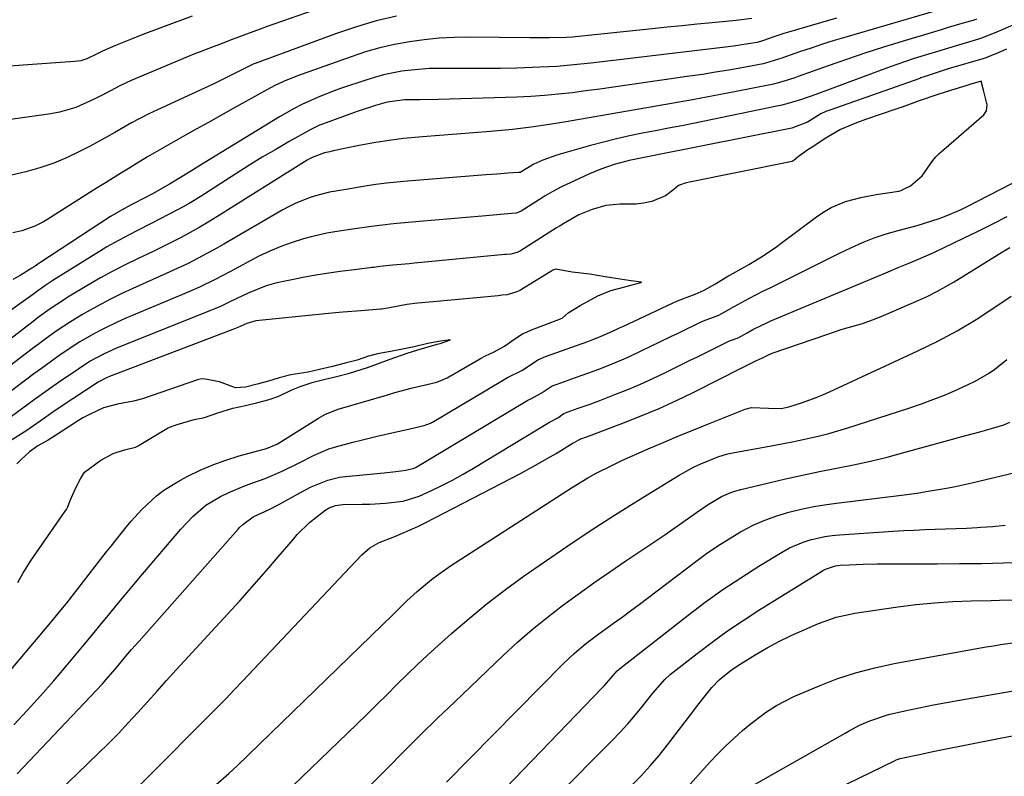
# Model space of a CAD drawing. Units: inches. Extents: x 1830745 to 1836073, y 431623 to 436908.
# Drawn here: x 1832949 to 1833191, y 432104 to 432289 of the extents above; entities that cross this region are included whole.
import ezdxf

# ---------------------------------------------------------------- set-up
doc = ezdxf.new("R2010")
doc.units = ezdxf.units.IN
doc.header["$MEASUREMENT"] = 0
doc.layers.add('7', color=7, linetype='Continuous')
doc.layers.add('8', color=7, linetype='Continuous')

msp = doc.modelspace()

# ---------------------------------------------------------------- linework, layer by layer
at = {"layer": '7', "color": 18}
for points in [[(1833178.57, 432292.85, 1862), (1833151.82, 432285, 1862), (1833148.95, 432284.13, 1862), (1833146.09, 432283.23, 1862), (1833143.25, 432282.3, 1862), (1833140.41, 432281.33, 1862), (1833135.81, 432279.72, 1862), (1833135.28, 432279.54, 1862), (1833132.06, 432278.56, 1862), (1833131.52, 432278.45, 1862), (1833126.24, 432277.46, 1862), (1833123.04, 432276.89, 1862), (1833119.84, 432276.34, 1862), (1833116.64, 432275.83, 1862), (1833113.43, 432275.35, 1862), (1833098.15, 432273.16, 1862), (1833094.77, 432272.68, 1862), (1833091.4, 432272.22, 1862), (1833088.02, 432271.76, 1862), (1833084.63, 432271.32, 1862), (1833081.25, 432270.93, 1862), (1833077.86, 432270.61, 1862), (1833074.46, 432270.39, 1862), (1833071.05, 432270.24, 1862), (1833051.74, 432269.66, 1862), (1833047.22, 432269.6, 1862), (1833043.57, 432269.59, 1862), (1833039.28, 432269.01, 1862), (1833036.4, 432268.21, 1862), (1833032.14, 432266.83, 1862), (1833030.73, 432266.33, 1862), (1833023.41, 432263.64, 1862), (1833022.67, 432263.35, 1862), (1833020.52, 432262.31, 1862), (1833015.23, 432259.33, 1862), (1833011.9, 432257.41, 1862), (1833008.6, 432255.47, 1862), (1833005.33, 432253.46, 1862), (1833002.09, 432251.41, 1862), (1832993.38, 432245.81, 1862), (1832990.63, 432244.13, 1862), (1832989.22, 432243.34, 1862), (1832987.8, 432242.58, 1862), (1832983.37, 432240.29, 1862), (1832981.52, 432239.34, 1862), (1832977.81, 432237.43, 1862), (1832975.95, 432236.48, 1862), (1832972.27, 432234.51, 1862), (1832970.47, 432233.46, 1862), (1832968.68, 432232.38, 1862), (1832957.46, 432225.38, 1862), (1832955.46, 432224.06, 1862), (1832953.51, 432222.67, 1862), (1832952.86, 432222.21, 1862), (1832952.21, 432221.75, 1862), (1832936.49, 432210.57, 1862)], [(1832991.4, 432290.1, 1872), (1832986.34, 432288.22, 1872), (1832979.95, 432285.84, 1872), (1832978.09, 432285.13, 1872), (1832976.23, 432284.4, 1872), (1832972.56, 432282.89, 1872), (1832969.41, 432281.53, 1872), (1832967.94, 432280.78, 1872), (1832965.54, 432279.65, 1872), (1832964.08, 432279.18, 1872), (1832963.32, 432279.04, 1872), (1832962.56, 432278.95, 1872), (1832936.21, 432277.11, 1872)], [(1833041.55, 432290.14, 1868), (1833036.58, 432288.97, 1868), (1833031.68, 432287.52, 1868), (1833026.83, 432285.88, 1868), (1833006.81, 432278.46, 1868), (1833006.4, 432278.3, 1868), (1833004.41, 432277.36, 1868), (1833001.8, 432276.01, 1868), (1832997.84, 432274.05, 1868), (1832996.51, 432273.43, 1868), (1832982.88, 432267.13, 1868), (1832980.75, 432266.11, 1868), (1832976.54, 432263.92, 1868), (1832972.42, 432261.58, 1868), (1832970.35, 432260.42, 1868), (1832966.19, 432258.15, 1868), (1832963.93, 432256.96, 1868), (1832960.71, 432255.4, 1868), (1832957.42, 432254, 1868), (1832954.03, 432252.86, 1868), (1832950.58, 432251.89, 1868), (1832947.07, 432251.12, 1868)], [(1833128.74, 432289.51, 1866), (1833124.87, 432289.07, 1866), (1833118.98, 432288.49, 1866), (1833115.31, 432288.12, 1866), (1833111.63, 432287.76, 1866), (1833107.95, 432287.38, 1866), (1833104.28, 432287.01, 1866), (1833088.53, 432285.38, 1866), (1833087.01, 432285.22, 1866), (1833084.72, 432285, 1866), (1833083.19, 432284.9, 1866), (1833079.11, 432284.79, 1866), (1833075.87, 432284.76, 1866), (1833074.25, 432284.77, 1866), (1833059.39, 432284.94, 1866), (1833055.7, 432284.88, 1866), (1833052.02, 432284.7, 1866), (1833048.35, 432284.33, 1866), (1833044.69, 432283.84, 1866), (1833041.07, 432283.15, 1866), (1833037.47, 432282.33, 1866), (1833033.93, 432281.32, 1866), (1833030.42, 432280.17, 1866), (1833017.26, 432275.5, 1866), (1833013.79, 432274.09, 1866), (1833011.53, 432273.01, 1866), (1833008.22, 432271.25, 1866), (1833001.46, 432267.43, 1866), (1832998.44, 432265.73, 1866), (1832995.41, 432264.04, 1866), (1832992.37, 432262.35, 1866), (1832989, 432260.49, 1866), (1832986.14, 432258.89, 1866), (1832983.29, 432257.26, 1866), (1832980.47, 432255.58, 1866), (1832977.66, 432253.89, 1866), (1832976.06, 432252.91, 1866), (1832974.07, 432251.67, 1866), (1832970.09, 432249.19, 1866), (1832968.11, 432247.95, 1866), (1832955.73, 432240.11, 1866), (1832954.76, 432239.54, 1866), (1832952.75, 432238.54, 1866), (1832949.57, 432237.42, 1866), (1832947.37, 432236.97, 1866)], [(1833149.46, 432289.61, 1864), (1833137.71, 432286.16, 1864), (1833136.6, 432285.83, 1864), (1833134.39, 432285.12, 1864), (1833131.3, 432284.06, 1864), (1833130.06, 432283.69, 1864), (1833127.84, 432283.3, 1864), (1833124.18, 432282.73, 1864), (1833122.95, 432282.57, 1864), (1833093.39, 432279.1, 1864), (1833091.32, 432278.85, 1864), (1833089.24, 432278.61, 1864), (1833085.08, 432278.14, 1864), (1833080.91, 432277.76, 1864), (1833078.82, 432277.64, 1864), (1833076.73, 432277.56, 1864), (1833071.03, 432277.39, 1864), (1833067.08, 432277.3, 1864), (1833063.13, 432277.24, 1864), (1833059.19, 432277.23, 1864), (1833055.24, 432277.24, 1864), (1833051.91, 432277.28, 1864), (1833049.63, 432277.24, 1864), (1833045.1, 432276.9, 1864), (1833042.84, 432276.59, 1864), (1833038.37, 432275.68, 1864), (1833036.17, 432275.08, 1864), (1833033.99, 432274.41, 1864), (1833028, 432272.42, 1864), (1833026.02, 432271.72, 1864), (1833022.12, 432270.18, 1864), (1833018.31, 432268.43, 1864), (1833016.45, 432267.48, 1864), (1833012.81, 432265.4, 1864), (1832993.02, 432253.28, 1864), (1832991.23, 432252.18, 1864), (1832988.55, 432250.51, 1864), (1832985.84, 432248.89, 1864), (1832981.64, 432246.51, 1864), (1832980.11, 432245.7, 1864), (1832976.58, 432243.89, 1864), (1832974.6, 432242.85, 1864), (1832971.38, 432240.96, 1864), (1832954.04, 432229.59, 1864), (1832953.56, 432229.27, 1864), (1832952.83, 432228.76, 1864), (1832952.34, 432228.43, 1864), (1832952.09, 432228.27, 1864), (1832949.16, 432226.44, 1864), (1832947.4, 432225.45, 1864)], [(1833192.76, 432287.89, 1858), (1833189.13, 432286.35, 1858), (1833185.33, 432284.76, 1858), (1833184.33, 432284.43, 1858), (1833177.79, 432282.52, 1858), (1833173.99, 432281.4, 1858), (1833172.09, 432280.82, 1858), (1833168.31, 432279.64, 1858), (1833164.56, 432278.37, 1858), (1833162.69, 432277.69, 1858), (1833144.4, 432270.92, 1858), (1833140.87, 432269.67, 1858), (1833137.28, 432268.57, 1858), (1833136.07, 432268.27, 1858), (1833134.85, 432268, 1858), (1833114.72, 432263.88, 1858), (1833111.52, 432263.23, 1858), (1833108.31, 432262.6, 1858), (1833105.1, 432261.97, 1858), (1833101.89, 432261.36, 1858), (1833098.68, 432260.71, 1858), (1833095.49, 432260, 1858), (1833092.32, 432259.21, 1858), (1833089.17, 432258.36, 1858), (1833081.68, 432256.23, 1858), (1833080.61, 432255.91, 1858), (1833077.47, 432254.75, 1858), (1833075.21, 432253.75, 1858), (1833071.85, 432251.77, 1858), (1833071.44, 432251.73, 1858), (1833068.87, 432251.54, 1858), (1833066.14, 432251.34, 1858), (1833063.42, 432251.13, 1858), (1833044.26, 432249.65, 1858), (1833041.65, 432249.41, 1858), (1833039.05, 432249.13, 1858), (1833036.46, 432248.77, 1858), (1833033.87, 432248.37, 1858), (1833031.1, 432247.9, 1858), (1833028.71, 432247.5, 1858), (1833025.13, 432246.9, 1858), (1833021.63, 432245.99, 1858), (1833020.35, 432245.57, 1858), (1833016.85, 432244.22, 1858), (1833015.16, 432243.39, 1858), (1833013.51, 432242.5, 1858), (1832999.15, 432234.13, 1858), (1832997.43, 432233.15, 1858), (1832993.95, 432231.25, 1858), (1832990.42, 432229.44, 1858), (1832986.84, 432227.74, 1858), (1832985.03, 432226.92, 1858), (1832976.84, 432223.27, 1858), (1832974.17, 432222.03, 1858), (1832971.52, 432220.74, 1858), (1832968.92, 432219.37, 1858), (1832966.34, 432217.95, 1858), (1832964.35, 432216.81, 1858), (1832961.27, 432214.96, 1858), (1832958.28, 432212.96, 1858), (1832955.35, 432210.86, 1858), (1832953.91, 432209.79, 1858), (1832952.47, 432208.71, 1858), (1832931.3, 432192.58, 1858)], [(1833191.24, 432282.02, 1856), (1833188.62, 432280.88, 1856), (1833185.88, 432279.83, 1856), (1833185.42, 432279.68, 1856), (1833177.48, 432277.32, 1856), (1833177.21, 432277.24, 1856), (1833176.41, 432277, 1856), (1833174.17, 432276.3, 1856), (1833171.22, 432275.32, 1856), (1833170.22, 432274.96, 1856), (1833169.91, 432274.85, 1856), (1833147.85, 432267.06, 1856), (1833147.61, 432266.97, 1856), (1833146.89, 432266.71, 1856), (1833145.62, 432266.12, 1856), (1833142.39, 432264.07, 1856), (1833138.53, 432262.64, 1856), (1833104.78, 432255.94, 1856), (1833102.31, 432255.45, 1856), (1833098.61, 432254.7, 1856), (1833094.97, 432253.72, 1856), (1833091.66, 432252.58, 1856), (1833090.26, 432252.01, 1856), (1833088.89, 432251.4, 1856), (1833082, 432248.19, 1856), (1833079.71, 432246.99, 1856), (1833078.04, 432245.99, 1856), (1833077.49, 432245.65, 1856), (1833072.11, 432242.24, 1856), (1833071.95, 432242.15, 1856), (1833070.92, 432241.78, 1856), (1833069.78, 432241.66, 1856), (1833062.54, 432241.05, 1856), (1833058.7, 432240.73, 1856), (1833054.86, 432240.4, 1856), (1833051.02, 432240.07, 1856), (1833047.18, 432239.74, 1856), (1833041.63, 432239.25, 1856), (1833040.07, 432239.1, 1856), (1833035.41, 432238.51, 1856), (1833030.76, 432237.83, 1856), (1833026.4, 432237.19, 1856), (1833024.45, 432236.83, 1856), (1833020.57, 432235.94, 1856), (1833018.71, 432235.45, 1856), (1833015.89, 432234.6, 1856), (1833013.12, 432233.62, 1856), (1833010.42, 432232.46, 1856), (1833007.77, 432231.17, 1856), (1833000.78, 432227.46, 1856), (1832997, 432225.49, 1856), (1832993.17, 432223.6, 1856), (1832991.88, 432223.02, 1856), (1832990.57, 432222.46, 1856), (1832974.92, 432215.88, 1856), (1832973.01, 432215.04, 1856), (1832969.28, 432213.24, 1856), (1832967.44, 432212.26, 1856), (1832963.85, 432210.17, 1856), (1832960.02, 432207.65, 1856), (1832958.13, 432206.34, 1856), (1832954.41, 432203.65, 1856), (1832952.57, 432202.29, 1856), (1832937.79, 432191.19, 1856)], [(1832947.6, 432116.19, 1854), (1832950.92, 432119.71, 1854), (1832954.18, 432123.28, 1854), (1832957.37, 432126.91, 1854), (1832960.5, 432130.59, 1854), (1832962.51, 432133, 1854), (1832964.6, 432135.51, 1854), (1832966.69, 432138.04, 1854), (1832968.77, 432140.56, 1854), (1832970.84, 432143.09, 1854), (1832972.92, 432145.62, 1854), (1832975.01, 432148.14, 1854), (1832977.11, 432150.65, 1854), (1832979.23, 432153.15, 1854), (1832988.62, 432164.2, 1854), (1832991.52, 432167.32, 1854), (1832994.74, 432170.08, 1854), (1832998.35, 432172.19, 1854), (1833000.24, 432173.13, 1854), (1833004.09, 432174.79, 1854), (1833006.07, 432175.51, 1854), (1833009.3, 432176.64, 1854), (1833013.5, 432178.47, 1854), (1833017.62, 432180.51, 1854), (1833021.17, 432182.27, 1854), (1833024.93, 432183.88, 1854), (1833026.86, 432184.52, 1854), (1833030.82, 432185.57, 1854), (1833032.82, 432186.06, 1854), (1833036.81, 432186.99, 1854), (1833041.16, 432187.97, 1854), (1833043.73, 432188.56, 1854), (1833048.32, 432189.65, 1854), (1833049.9, 432190.22, 1854), (1833050.15, 432190.35, 1854), (1833050.39, 432190.49, 1854), (1833067.53, 432200.7, 1854), (1833068.79, 432201.4, 1854), (1833072.43, 432203.25, 1854), (1833076.19, 432205.8, 1854), (1833078.12, 432206.6, 1854), (1833088.44, 432210.26, 1854), (1833089.72, 432210.72, 1854), (1833091.61, 432211.46, 1854), (1833095.45, 432213.21, 1854), (1833096.25, 432213.58, 1854), (1833097.06, 432213.96, 1854), (1833109.38, 432219.76, 1854), (1833110.5, 432220.26, 1854), (1833114.79, 432221.84, 1854), (1833117, 432222.86, 1854), (1833119.79, 432224.45, 1854), (1833122.83, 432226.29, 1854), (1833123.35, 432226.58, 1854), (1833126.82, 432228.51, 1854), (1833128, 432229.18, 1854), (1833131.47, 432231.3, 1854), (1833134.82, 432233.6, 1854), (1833135.92, 432234.4, 1854), (1833144.93, 432241.11, 1854), (1833146.52, 432242.17, 1854), (1833148.17, 432243.13, 1854), (1833151.71, 432244.59, 1854), (1833155.43, 432245.62, 1854), (1833159.22, 432246.35, 1854), (1833164.75, 432247.19, 1854), (1833165.05, 432247.25, 1854), (1833165.37, 432247.35, 1854), (1833166.12, 432247.71, 1854), (1833167.65, 432248.48, 1854), (1833170.5, 432250.89, 1854), (1833173.11, 432254.71, 1854), (1833173.83, 432255.56, 1854), (1833174.21, 432255.94, 1854), (1833174.61, 432256.3, 1854), (1833185.62, 432265.89, 1854), (1833186.3, 432266.84, 1854), (1833186.5, 432268.39, 1854), (1833185.58, 432271.96, 1854), (1833184.95, 432274.2, 1854), (1833182.24, 432273.35, 1854), (1833181.26, 432273.05, 1854), (1833177.71, 432271.92, 1854), (1833174.34, 432270.86, 1854), (1833169.75, 432269.32, 1854), (1833165.6, 432267.77, 1854), (1833164.79, 432267.5, 1854), (1833164.41, 432267.37, 1854), (1833164.04, 432267.25, 1854), (1833156.57, 432264.72, 1854), (1833154.39, 432263.97, 1854), (1833150.51, 432262.26, 1854), (1833146.72, 432260.08, 1854), (1833143.92, 432258.21, 1854), (1833142.42, 432257.29, 1854), (1833140.14, 432255.66, 1854), (1833139.1, 432254.76, 1854), (1833138.58, 432254.45, 1854), (1833138.2, 432254.33, 1854), (1833113, 432249.31, 1854), (1833112.6, 432249.22, 1854), (1833110.69, 432248.53, 1854), (1833109.56, 432247.56, 1854), (1833107.51, 432246.03, 1854), (1833104.2, 432244.6, 1854), (1833102.1, 432244.2, 1854), (1833100.36, 432243.95, 1854), (1833100.2, 432243.95, 1854), (1833096.42, 432243.94, 1854), (1833094.67, 432243.83, 1854), (1833092.93, 432243.61, 1854), (1833089.55, 432242.67, 1854), (1833086.27, 432241.34, 1854), (1833082.58, 432239.25, 1854), (1833081.67, 432238.69, 1854), (1833080.77, 432238.13, 1854), (1833071.95, 432232.55, 1854), (1833071.15, 432232.13, 1854), (1833069.57, 432231.72, 1854), (1833068.48, 432231.61, 1854), (1833068.12, 432231.58, 1854), (1833045.98, 432229.49, 1854), (1833044.65, 432229.36, 1854), (1833040.65, 432228.97, 1854), (1833037.48, 432228.64, 1854), (1833035.97, 432228.45, 1854), (1833035.47, 432228.39, 1854), (1833034.96, 432228.33, 1854), (1833030.45, 432227.8, 1854), (1833027.69, 432227.45, 1854), (1833024.94, 432227.05, 1854), (1833022.19, 432226.6, 1854), (1833019.46, 432226.11, 1854), (1833014.2, 432225.11, 1854), (1833011.87, 432224.58, 1854), (1833009.58, 432223.93, 1854), (1833005.15, 432222.16, 1854), (1833000.83, 432220.1, 1854), (1832998.51, 432218.96, 1854), (1832996.95, 432218.26, 1854), (1832996.15, 432217.94, 1854), (1832973, 432208.69, 1854), (1832969.64, 432207.19, 1854), (1832966.4, 432205.42, 1854), (1832965.36, 432204.78, 1854), (1832961.75, 432202.36, 1854), (1832959.45, 432200.78, 1854), (1832957.17, 432199.19, 1854), (1832954.9, 432197.57, 1854), (1832952.65, 432195.93, 1854), (1832944.3, 432189.79, 1854)], [(1832948.47, 432104.15, 1856), (1832969.36, 432126.26, 1856), (1832970.3, 432127.27, 1856), (1832972.99, 432130.38, 1856), (1832974.74, 432132.51, 1856), (1832976.54, 432134.64, 1856), (1832978.37, 432136.75, 1856), (1833002.67, 432164.17, 1856), (1833003.03, 432164.57, 1856), (1833003.79, 432165.34, 1856), (1833006.4, 432167.2, 1856), (1833010.28, 432169.01, 1856), (1833012.66, 432170.22, 1856), (1833017.98, 432173.24, 1856), (1833020.6, 432174.6, 1856), (1833024.7, 432176.25, 1856), (1833027.54, 432176.93, 1856), (1833029, 432177.13, 1856), (1833038.47, 432178.01, 1856), (1833041.34, 432178.34, 1856), (1833043.78, 432178.68, 1856), (1833045.88, 432179.15, 1856), (1833046.38, 432179.38, 1856), (1833073.31, 432195.58, 1856), (1833073.76, 432195.84, 1856), (1833074.45, 432196.2, 1856), (1833077.06, 432197.57, 1856), (1833079.76, 432199.36, 1856), (1833080.45, 432199.65, 1856), (1833080.69, 432199.74, 1856), (1833080.92, 432199.83, 1856), (1833085.43, 432201.4, 1856), (1833087.34, 432202.07, 1856), (1833091.16, 432203.48, 1856), (1833093.06, 432204.2, 1856), (1833096.82, 432205.75, 1856), (1833098.67, 432206.58, 1856), (1833101.57, 432207.95, 1856), (1833103.93, 432209.09, 1856), (1833106.28, 432210.23, 1856), (1833108.64, 432211.37, 1856), (1833111, 432212.51, 1856), (1833116.16, 432215.01, 1856), (1833116.43, 432215.14, 1856), (1833117.52, 432215.59, 1856), (1833120.63, 432216.76, 1856), (1833124.41, 432218.85, 1856), (1833128.01, 432220.83, 1856), (1833131.77, 432222.76, 1856), (1833133.03, 432223.39, 1856), (1833141.85, 432227.8, 1856), (1833144.64, 432229.19, 1856), (1833147.42, 432230.57, 1856), (1833150.21, 432231.93, 1856), (1833153.01, 432233.29, 1856), (1833155.84, 432234.56, 1856), (1833158.71, 432235.71, 1856), (1833161.65, 432236.68, 1856), (1833164.63, 432237.54, 1856), (1833169.31, 432238.76, 1856), (1833171.11, 432239.28, 1856), (1833174.68, 432240.45, 1856), (1833176.44, 432241.11, 1856), (1833179.89, 432242.59, 1856), (1833181.57, 432243.42, 1856), (1833200.78, 432253.32, 1856)], [(1832958.31, 432099.49, 1858), (1832968.34, 432109.11, 1858), (1832970.85, 432111.57, 1858), (1832973.31, 432114.07, 1858), (1832975.72, 432116.63, 1858), (1832978.08, 432119.22, 1858), (1832980.42, 432121.84, 1858), (1832982.77, 432124.45, 1858), (1832985.13, 432127.06, 1858), (1832987.5, 432129.65, 1858), (1833003.07, 432146.64, 1858), (1833005.47, 432149.29, 1858), (1833007.85, 432151.97, 1858), (1833010.2, 432154.67, 1858), (1833012.53, 432157.39, 1858), (1833016.24, 432161.78, 1858), (1833017.16, 432162.86, 1858), (1833020.18, 432165.84, 1858), (1833023.98, 432168.76, 1858), (1833024.97, 432169.4, 1858), (1833026.6, 432170.04, 1858), (1833028.34, 432170.28, 1858), (1833033.1, 432170.32, 1858), (1833035.02, 432170.36, 1858), (1833038.85, 432170.58, 1858), (1833043.15, 432171.08, 1858), (1833047.13, 432172.34, 1858), (1833049.96, 432173.63, 1858), (1833052.62, 432174.92, 1858), (1833055.26, 432176.25, 1858), (1833057.85, 432177.68, 1858), (1833060.41, 432179.17, 1858), (1833079.09, 432190.47, 1858), (1833079.23, 432190.55, 1858), (1833081.1, 432191.5, 1858), (1833082.62, 432192.56, 1858), (1833083.44, 432192.95, 1858), (1833086.13, 432193.88, 1858), (1833088.8, 432194.82, 1858), (1833091.46, 432195.82, 1858), (1833095.13, 432197.22, 1858), (1833098.27, 432198.47, 1858), (1833101.38, 432199.79, 1858), (1833104.46, 432201.18, 1858), (1833107.51, 432202.64, 1858), (1833113.78, 432205.73, 1858), (1833115.36, 432206.51, 1858), (1833118.52, 432208.07, 1858), (1833122.95, 432210.26, 1858), (1833123.27, 432210.42, 1858), (1833125.36, 432211.2, 1858), (1833127.58, 432212.36, 1858), (1833128.95, 432213.17, 1858), (1833131.03, 432214.22, 1858), (1833132.6, 432214.95, 1858), (1833133.4, 432215.3, 1858), (1833161.58, 432227.14, 1858), (1833164.62, 432228.4, 1858), (1833166.68, 432229.24, 1858), (1833169.65, 432230.45, 1858), (1833173.57, 432232.19, 1858), (1833180.65, 432235.61, 1858), (1833184.24, 432237.36, 1858), (1833187.82, 432239.14, 1858), (1833191.39, 432240.95, 1858)], [(1832940.32, 432122, 1852), (1832956.66, 432141.18, 1852), (1832959.61, 432144.77, 1852), (1832960.56, 432145.98, 1852), (1832970.32, 432158.52, 1852), (1832971.53, 432160.06, 1852), (1832972.74, 432161.61, 1852), (1832975.17, 432164.68, 1852), (1832976.42, 432166.18, 1852), (1832979.07, 432169.06, 1852), (1832982.67, 432172.37, 1852), (1832984.46, 432173.76, 1852), (1832988.33, 432176.14, 1852), (1832990.31, 432177.18, 1852), (1832993.37, 432178.67, 1852), (1832996.49, 432180.02, 1852), (1832999.68, 432181.16, 1852), (1833002.92, 432182.17, 1852), (1833009.62, 432184.01, 1852), (1833011.97, 432184.95, 1852), (1833012.34, 432185.16, 1852), (1833012.7, 432185.37, 1852), (1833022.37, 432191.46, 1852), (1833024.12, 432192.43, 1852), (1833025.95, 432193.2, 1852), (1833026.58, 432193.42, 1852), (1833027.21, 432193.62, 1852), (1833039.04, 432197.11, 1852), (1833041.16, 432197.72, 1852), (1833045.42, 432198.86, 1852), (1833047.56, 432199.39, 1852), (1833051.39, 432200.32, 1852), (1833053.99, 432201.35, 1852), (1833054.4, 432201.57, 1852), (1833061.74, 432205.83, 1852), (1833062.14, 432206.06, 1852), (1833063.36, 432206.71, 1852), (1833065.5, 432207.71, 1852), (1833068.02, 432209.09, 1852), (1833070.35, 432210.76, 1852), (1833072.45, 432212.14, 1852), (1833074.88, 432213.24, 1852), (1833075.3, 432213.4, 1852), (1833081.35, 432215.66, 1852), (1833081.55, 432215.74, 1852), (1833082.14, 432216.01, 1852), (1833083.69, 432217.26, 1852), (1833086.61, 432219.07, 1852), (1833090.94, 432221.51, 1852), (1833094.16, 432222.74, 1852), (1833097.59, 432223.68, 1852), (1833101.51, 432224.71, 1852), (1833101.6, 432224.78, 1852), (1833101.61, 432224.82, 1852), (1833101.58, 432224.84, 1852), (1833098.53, 432225.25, 1852), (1833094.29, 432225.89, 1852), (1833092.71, 432226.13, 1852), (1833088.94, 432226.79, 1852), (1833084.6, 432227.31, 1852), (1833080.61, 432228, 1852), (1833079.91, 432227.74, 1852), (1833079.37, 432227.45, 1852), (1833071.79, 432222.82, 1852), (1833071.05, 432222.42, 1852), (1833068.65, 432221.73, 1852), (1833067.47, 432221.61, 1852), (1833066.96, 432221.56, 1852), (1833066.46, 432221.51, 1852), (1833050.56, 432220.02, 1852), (1833046.72, 432219.68, 1852), (1833044.08, 432219.37, 1852), (1833039.41, 432218.48, 1852), (1833038.34, 432218.29, 1852), (1833037.81, 432218.22, 1852), (1833037.64, 432218.21, 1852), (1833032.82, 432217.8, 1852), (1833028.38, 432217.43, 1852), (1833023.95, 432217.05, 1852), (1833022.48, 432216.9, 1852), (1833007.81, 432215.44, 1852), (1833007.04, 432215.32, 1852), (1833004.82, 432214.68, 1852), (1833002.58, 432213.7, 1852), (1833001.77, 432213.36, 1852), (1832971.09, 432201.67, 1852), (1832970.37, 432201.37, 1852), (1832968.3, 432200.25, 1852), (1832962.09, 432196.17, 1852), (1832958.05, 432193.46, 1852), (1832956.05, 432192.08, 1852), (1832954.06, 432190.68, 1852), (1832950.82, 432188.39, 1852), (1832946.68, 432185.78, 1852)], [(1832997.2, 432101.46, 1862), (1833000.42, 432104.23, 1862), (1833002.47, 432106.13, 1862), (1833040.82, 432143.37, 1862), (1833042.46, 432144.98, 1862), (1833044.08, 432146.6, 1862), (1833046.59, 432148.94, 1862), (1833050.13, 432151.85, 1862), (1833051.65, 432153.01, 1862), (1833054.79, 432155.17, 1862), (1833084.5, 432174.37, 1862), (1833088.49, 432176.8, 1862), (1833090.53, 432177.92, 1862), (1833094.69, 432180.02, 1862), (1833096.79, 432181.02, 1862), (1833101.05, 432182.94, 1862), (1833103.84, 432184.15, 1862), (1833107.39, 432185.67, 1862), (1833110.94, 432187.16, 1862), (1833114.51, 432188.62, 1862), (1833118.09, 432190.06, 1862), (1833127.08, 432193.64, 1862), (1833128.67, 432194.07, 1862), (1833132.82, 432193.91, 1862), (1833135.92, 432193.82, 1862), (1833137.8, 432194.24, 1862), (1833141.17, 432195.32, 1862), (1833144.49, 432196.53, 1862), (1833146.12, 432197.21, 1862), (1833147.74, 432197.92, 1862), (1833169.46, 432207.96, 1862), (1833174.33, 432210.36, 1862), (1833179.13, 432212.92, 1862), (1833183.79, 432215.7, 1862), (1833188.36, 432218.65, 1862), (1833192.36, 432221.36, 1862)], [(1833016.01, 432101.1, 1864), (1833031.77, 432116.32, 1864), (1833034.26, 432118.74, 1864), (1833036.74, 432121.17, 1864), (1833039.2, 432123.62, 1864), (1833041.65, 432126.08, 1864), (1833044.12, 432128.52, 1864), (1833046.61, 432130.94, 1864), (1833049.15, 432133.3, 1864), (1833051.72, 432135.64, 1864), (1833055.03, 432138.6, 1864), (1833059.34, 432142.31, 1864), (1833063.74, 432145.92, 1864), (1833068.26, 432149.37, 1864), (1833072.86, 432152.72, 1864), (1833077.85, 432156.21, 1864), (1833083.53, 432160.1, 1864), (1833089.26, 432163.93, 1864), (1833095.05, 432167.65, 1864), (1833100.88, 432171.3, 1864), (1833110.92, 432177.46, 1864), (1833111.78, 432177.97, 1864), (1833114.4, 432179.41, 1864), (1833116.2, 432180.27, 1864), (1833120.59, 432182.06, 1864), (1833122.48, 432182.62, 1864), (1833123.13, 432182.75, 1864), (1833133.5, 432184.64, 1864), (1833138.24, 432185.54, 1864), (1833140.6, 432186.03, 1864), (1833145.3, 432187.09, 1864), (1833147.64, 432187.69, 1864), (1833152.25, 432189.06, 1864), (1833167.23, 432193.9, 1864), (1833170.31, 432194.95, 1864), (1833173.35, 432196.07, 1864), (1833176.36, 432197.28, 1864), (1833179.35, 432198.57, 1864), (1833181.81, 432199.67, 1864), (1833183.51, 432200.5, 1864), (1833186.77, 432202.4, 1864), (1833188.33, 432203.48, 1864), (1833191.32, 432205.81, 1864)], [(1833034.92, 432101.11, 1866), (1833039.2, 432105.47, 1866), (1833043.31, 432109.62, 1866), (1833047.45, 432113.74, 1866), (1833051.62, 432117.81, 1866), (1833055.83, 432121.86, 1866), (1833067.74, 432133.21, 1866), (1833071.24, 432136.43, 1866), (1833074.81, 432139.55, 1866), (1833078.49, 432142.55, 1866), (1833082.25, 432145.46, 1866), (1833086.08, 432148.27, 1866), (1833089.94, 432151.05, 1866), (1833093.84, 432153.76, 1866), (1833097.77, 432156.44, 1866), (1833107.34, 432162.84, 1866), (1833109.31, 432164.17, 1866), (1833113.21, 432166.89, 1866), (1833115.15, 432168.27, 1866), (1833117.98, 432170.29, 1866), (1833121.26, 432172.22, 1866), (1833123.57, 432173.24, 1866), (1833124.77, 432173.63, 1866), (1833126, 432173.97, 1866), (1833132.85, 432175.59, 1866), (1833137, 432176.55, 1866), (1833141.15, 432177.46, 1866), (1833145.31, 432178.32, 1866), (1833149.48, 432179.14, 1866), (1833153.65, 432179.99, 1866), (1833157.8, 432180.9, 1866), (1833161.92, 432181.91, 1866), (1833166.03, 432182.98, 1866), (1833181.22, 432187.16, 1866), (1833184.67, 432188.12, 1866), (1833186.39, 432188.62, 1866), (1833190.52, 432189.83, 1866), (1833192, 432190.43, 1866)], [(1833053.76, 432102.11, 1868), (1833082.53, 432131.24, 1868), (1833083.8, 432132.47, 1868), (1833085.1, 432133.68, 1868), (1833087.81, 432135.95, 1868), (1833090.62, 432138.11, 1868), (1833092.05, 432139.16, 1868), (1833094.8, 432141.14, 1868), (1833096.9, 432142.64, 1868), (1833098.98, 432144.16, 1868), (1833101.05, 432145.7, 1868), (1833103.11, 432147.25, 1868), (1833114.95, 432156.26, 1868), (1833117.62, 432158.21, 1868), (1833120.34, 432160.09, 1868), (1833123.13, 432161.85, 1868), (1833125.97, 432163.55, 1868), (1833129.04, 432165.15, 1868), (1833131.88, 432166.43, 1868), (1833134.81, 432167.48, 1868), (1833137.81, 432168.37, 1868), (1833140.86, 432169.09, 1868), (1833143.93, 432169.73, 1868), (1833147.02, 432170.24, 1868), (1833150.13, 432170.68, 1868), (1833164.76, 432172.47, 1868), (1833169.28, 432173.07, 1868), (1833171.53, 432173.41, 1868), (1833176.02, 432174.15, 1868), (1833178.26, 432174.58, 1868), (1833182.71, 432175.55, 1868), (1833195.04, 432178.5, 1868)], [(1833080.45, 432098.25, 1872), (1833094.41, 432112.29, 1872), (1833096.39, 432114.35, 1872), (1833098.32, 432116.45, 1872), (1833100.19, 432118.62, 1872), (1833102, 432120.83, 1872), (1833104.45, 432123.91, 1872), (1833107.39, 432127.29, 1872), (1833108.7, 432128.5, 1872), (1833109.39, 432129.07, 1872), (1833115.27, 432133.69, 1872), (1833118.96, 432136.49, 1872), (1833122.71, 432139.21, 1872), (1833126.55, 432141.8, 1872), (1833130.44, 432144.32, 1872), (1833146.02, 432154, 1872), (1833146.52, 432154.28, 1872), (1833149.22, 432155.2, 1872), (1833150.36, 432155.33, 1872), (1833152.64, 432155.45, 1872), (1833156.07, 432155.59, 1872), (1833159.51, 432155.65, 1872), (1833174.23, 432155.7, 1872), (1833179.64, 432155.74, 1872), (1833185.05, 432155.81, 1872), (1833190.47, 432155.92, 1872), (1833195.88, 432156.06, 1872)], [(1833099.19, 432101.26, 1874), (1833101.53, 432103.63, 1874), (1833103.8, 432106.08, 1874), (1833105.95, 432108.62, 1874), (1833108.02, 432111.23, 1874), (1833114.2, 432119.39, 1874), (1833115.1, 432120.57, 1874), (1833116.92, 432122.9, 1874), (1833118.9, 432125.32, 1874), (1833120.71, 432127.18, 1874), (1833123.72, 432129.66, 1874), (1833125.88, 432131.1, 1874), (1833129.52, 432133.33, 1874), (1833132.48, 432135.06, 1874), (1833135.49, 432136.69, 1874), (1833138.57, 432138.19, 1874), (1833141.7, 432139.6, 1874), (1833145.04, 432141.03, 1874), (1833149.45, 432142.58, 1874), (1833151.72, 432143.12, 1874), (1833154.02, 432143.55, 1874), (1833164.53, 432145.1, 1874), (1833169.01, 432145.67, 1874), (1833173.5, 432146.13, 1874), (1833178.01, 432146.42, 1874), (1833182.52, 432146.6, 1874), (1833187.42, 432146.69, 1874), (1833189.49, 432146.74, 1874), (1833193.64, 432146.83, 1874)], [(1833110.72, 432098.4, 1876), (1833118.5, 432107.07, 1876), (1833120.4, 432109.09, 1876), (1833122.34, 432111.05, 1876), (1833124.37, 432112.93, 1876), (1833126.45, 432114.75, 1876), (1833128.23, 432116.24, 1876), (1833132.06, 432119.18, 1876), (1833134.75, 432120.94, 1876), (1833139.04, 432123.13, 1876), (1833145.04, 432125.68, 1876), (1833149.58, 432127.43, 1876), (1833154.17, 432128.97, 1876), (1833158.86, 432130.2, 1876), (1833163.61, 432131.22, 1876), (1833186.21, 432135.29, 1876), (1833187.98, 432135.6, 1876), (1833189.75, 432135.89, 1876), (1833193.31, 432136.38, 1876)], [(1833125.93, 432099.53, 1878), (1833151.62, 432114.11, 1878), (1833152.63, 432114.68, 1878), (1833155.17, 432116.06, 1878), (1833157.64, 432117.12, 1878), (1833162.26, 432118.71, 1878), (1833166.98, 432119.78, 1878), (1833170.15, 432120.45, 1878), (1833173.32, 432121.09, 1878), (1833176.5, 432121.69, 1878), (1833179.69, 432122.26, 1878), (1833186.7, 432123.48, 1878), (1833193.41, 432124.58, 1878)]]:
    msp.add_polyline3d(points, dxfattribs=at)
at = {"layer": '8', "color": 18}
for points in [[(1833022.99, 432292.16, 1870), (1833009.81, 432287.54, 1870), (1833008.11, 432286.94, 1870), (1833004.72, 432285.69, 1870), (1833002.79, 432284.96, 1870), (1833001.22, 432284.35, 1870), (1832998.09, 432283.17, 1870), (1832996.52, 432282.59, 1870), (1832993.38, 432281.39, 1870), (1832991.83, 432280.77, 1870), (1832990.28, 432280.13, 1870), (1832976.46, 432274.32, 1870), (1832973.8, 432273.11, 1870), (1832969.94, 432271.05, 1870), (1832967.34, 432269.71, 1870), (1832962.85, 432267.72, 1870), (1832958.81, 432266.52, 1870), (1832956.73, 432266.13, 1870), (1832945.66, 432264.55, 1870)], [(1833183.86, 432289.37, 1860), (1833183.24, 432289.17, 1860), (1833180.28, 432288.3, 1860), (1833176.9, 432287.31, 1860), (1833175.21, 432286.8, 1860), (1833173.53, 432286.3, 1860), (1833165.57, 432283.91, 1860), (1833161, 432282.5, 1860), (1833156.45, 432281.04, 1860), (1833151.92, 432279.51, 1860), (1833147.41, 432277.93, 1860), (1833140.11, 432275.31, 1860), (1833139.25, 432275.01, 1860), (1833136.68, 432274.14, 1860), (1833134.07, 432273.42, 1860), (1833133.18, 432273.23, 1860), (1833124.44, 432271.52, 1860), (1833119.3, 432270.53, 1860), (1833114.15, 432269.57, 1860), (1833108.99, 432268.65, 1860), (1833103.82, 432267.75, 1860), (1833102.96, 432267.6, 1860), (1833098.23, 432266.79, 1860), (1833093.49, 432265.97, 1860), (1833088.77, 432265.14, 1860), (1833084.04, 432264.31, 1860), (1833083.64, 432264.24, 1860), (1833079.1, 432263.5, 1860), (1833074.56, 432262.84, 1860), (1833069.99, 432262.31, 1860), (1833065.41, 432261.86, 1860), (1833064.56, 432261.79, 1860), (1833060.4, 432261.45, 1860), (1833056.24, 432261.12, 1860), (1833052.08, 432260.8, 1860), (1833047.91, 432260.49, 1860), (1833043.27, 432260.08, 1860), (1833039.62, 432259.63, 1860), (1833035.98, 432259.05, 1860), (1833032.37, 432258.36, 1860), (1833026, 432257.02, 1860), (1833025.15, 432256.85, 1860), (1833023.86, 432256.6, 1860), (1833020.81, 432255.46, 1860), (1833020.19, 432255.12, 1860), (1833019.58, 432254.76, 1860), (1832997.48, 432240.86, 1860), (1832995.31, 432239.54, 1860), (1832993.12, 432238.25, 1860), (1832990.9, 432237.01, 1860), (1832988.66, 432235.81, 1860), (1832986.4, 432234.65, 1860), (1832984.12, 432233.51, 1860), (1832981.84, 432232.39, 1860), (1832977.99, 432230.55, 1860), (1832974.94, 432229.05, 1860), (1832971.91, 432227.49, 1860), (1832968.93, 432225.85, 1860), (1832965.98, 432224.15, 1860), (1832960.9, 432221.12, 1860), (1832959.79, 432220.44, 1860), (1832956.54, 432218.28, 1860), (1832953.4, 432215.97, 1860), (1832952.36, 432215.18, 1860), (1832924.77, 432193.93, 1860)], [(1832970.1, 432092.87, 1860), (1832987.03, 432109.9, 1860), (1832989.13, 432112.01, 1860), (1832991.23, 432114.12, 1860), (1832993.33, 432116.23, 1860), (1832995.44, 432118.34, 1860), (1832997.53, 432120.46, 1860), (1832999.62, 432122.58, 1860), (1833001.68, 432124.73, 1860), (1833003.74, 432126.88, 1860), (1833033, 432157.86, 1860), (1833035, 432159.58, 1860), (1833037.27, 432160.92, 1860), (1833041.08, 432162.43, 1860), (1833042.99, 432163.18, 1860), (1833046.73, 432164.84, 1860), (1833048.57, 432165.75, 1860), (1833071.93, 432177.89, 1860), (1833074.14, 432179.07, 1860), (1833076.34, 432180.28, 1860), (1833078.52, 432181.53, 1860), (1833080.68, 432182.81, 1860), (1833084.87, 432185.35, 1860), (1833084.97, 432185.41, 1860), (1833085.12, 432185.49, 1860), (1833086.23, 432186.16, 1860), (1833086.54, 432186.28, 1860), (1833088.36, 432186.91, 1860), (1833088.84, 432187.09, 1860), (1833089.31, 432187.26, 1860), (1833097.2, 432190.26, 1860), (1833101.59, 432192, 1860), (1833105.95, 432193.84, 1860), (1833110.24, 432195.8, 1860), (1833114.49, 432197.86, 1860), (1833126.29, 432203.79, 1860), (1833126.89, 432204.09, 1860), (1833129.85, 432205.58, 1860), (1833131.37, 432206.25, 1860), (1833132.79, 432207.01, 1860), (1833133.7, 432207.38, 1860), (1833147.39, 432212.1, 1860), (1833150.67, 432213.17, 1860), (1833152.33, 432213.66, 1860), (1833155.64, 432214.62, 1860), (1833157.28, 432215.15, 1860), (1833160.49, 432216.4, 1860), (1833169.72, 432220.4, 1860), (1833171.93, 432221.41, 1860), (1833174.11, 432222.5, 1860), (1833178.34, 432224.92, 1860), (1833186.76, 432230.16, 1860), (1833190.24, 432232.31, 1860), (1833191.99, 432233.37, 1860)], [(1832948.65, 432151.09, 1850), (1832949.82, 432153.35, 1850), (1832951.72, 432156.33, 1850), (1832960.27, 432168.63, 1850), (1832960.53, 432169.03, 1850), (1832960.87, 432169.66, 1850), (1832961.48, 432171.21, 1850), (1832962.8, 432174.15, 1850), (1832964, 432176.55, 1850), (1832964.98, 432178.21, 1850), (1832969.02, 432181.11, 1850), (1832972.02, 432182.75, 1850), (1832974.77, 432183.67, 1850), (1832977.47, 432184.32, 1850), (1832978.17, 432184.65, 1850), (1832978.39, 432184.78, 1850), (1832985.31, 432188.95, 1850), (1832985.86, 432189.24, 1850), (1832987.73, 432189.85, 1850), (1832991.86, 432191.12, 1850), (1832994.43, 432191.6, 1850), (1832997.71, 432192.76, 1850), (1833001.41, 432193.91, 1850), (1833004.45, 432194.58, 1850), (1833007.49, 432195.25, 1850), (1833010.29, 432196.01, 1850), (1833012.65, 432196.85, 1850), (1833015.87, 432198.41, 1850), (1833017.92, 432199.23, 1850), (1833021.06, 432200.24, 1850), (1833023.69, 432200.92, 1850), (1833026.82, 432201.67, 1850), (1833030.02, 432202.48, 1850), (1833034.42, 432203.88, 1850), (1833036.86, 432204.77, 1850), (1833039.69, 432205.82, 1850), (1833044.37, 432207.46, 1850), (1833047.37, 432208.41, 1850), (1833051.52, 432209.57, 1850), (1833052.25, 432209.8, 1850), (1833054.74, 432210.71, 1850), (1833052.31, 432210.37, 1850), (1833049.2, 432209.73, 1850), (1833045.84, 432208.96, 1850), (1833042.61, 432208.29, 1850), (1833040.02, 432207.79, 1850), (1833036.88, 432207.26, 1850), (1833034.65, 432206.69, 1850), (1833031.87, 432205.72, 1850), (1833028.92, 432204.91, 1850), (1833025.79, 432204.15, 1850), (1833022.67, 432203.39, 1850), (1833019.88, 432202.72, 1850), (1833015.58, 432202.1, 1850), (1833012.74, 432201.38, 1850), (1833010.09, 432200.55, 1850), (1833007.35, 432199.78, 1850), (1833004.44, 432199.09, 1850), (1833002, 432198.88, 1850), (1832998.12, 432200.38, 1850), (1832994.19, 432201.08, 1850), (1832993.35, 432201.02, 1850), (1832993.01, 432200.95, 1850), (1832992.68, 432200.85, 1850), (1832979.18, 432196.23, 1850), (1832977.02, 432195.65, 1850), (1832973.07, 432194.9, 1850), (1832969.67, 432194.01, 1850), (1832966.34, 432192.46, 1850), (1832964.58, 432191.5, 1850), (1832963.91, 432191.11, 1850), (1832963.29, 432190.72, 1850), (1832959.49, 432188.29, 1850), (1832956.02, 432186.07, 1850), (1832953.54, 432184.64, 1850), (1832951.44, 432183.17, 1850), (1832949.33, 432181.25, 1850), (1832948.38, 432180.22, 1850)], [(1833057.56, 432089.52, 1870), (1833091.99, 432125.22, 1870), (1833092.55, 432125.8, 1870), (1833094.13, 432127.63, 1870), (1833095.69, 432129.43, 1870), (1833096.07, 432129.78, 1870), (1833096.26, 432129.94, 1870), (1833113.08, 432143.1, 1870), (1833117.3, 432146.28, 1870), (1833121.6, 432149.36, 1870), (1833125.99, 432152.29, 1870), (1833130.46, 432155.11, 1870), (1833136.37, 432158.7, 1870), (1833137.97, 432159.58, 1870), (1833141.3, 432161.02, 1870), (1833143.04, 432161.58, 1870), (1833146.6, 432162.37, 1870), (1833148.41, 432162.62, 1870), (1833150.22, 432162.8, 1870), (1833163.43, 432163.7, 1870), (1833166, 432163.86, 1870), (1833168.56, 432163.99, 1870), (1833171.13, 432164.09, 1870), (1833173.7, 432164.18, 1870), (1833176.27, 432164.25, 1870), (1833178.84, 432164.35, 1870), (1833181.4, 432164.46, 1870), (1833183.97, 432164.6, 1870), (1833184.87, 432164.65, 1870), (1833187.88, 432164.89, 1870), (1833190.88, 432165.22, 1870)], [(1833130.27, 432091.02, 1880), (1833164.03, 432107.53, 1880), (1833164.17, 432107.6, 1880), (1833165.1, 432107.92, 1880), (1833168.2, 432108.58, 1880), (1833169.83, 432108.92, 1880), (1833173.1, 432109.59, 1880), (1833174.74, 432109.92, 1880), (1833190.07, 432113, 1880), (1833196.58, 432114.23, 1880)]]:
    msp.add_polyline3d(points, dxfattribs=at)

doc.saveas('drawing.dxf')
